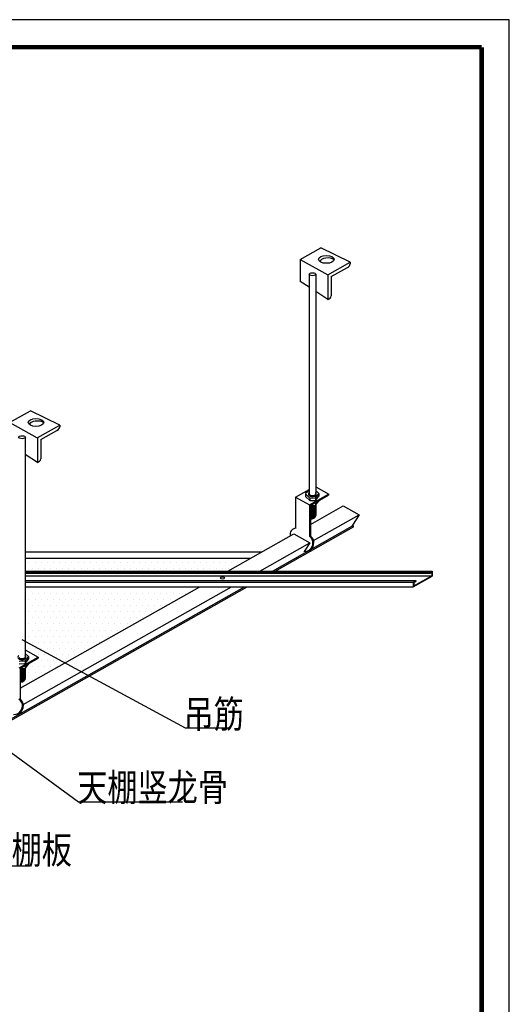
# Model space of a CAD drawing. Units: millimetres. Extents: x -36286 to 3614, y 10978 to 39678.
# Drawn here: x -5255 to 3614, y 21831 to 39678 of the extents above; entities that cross this region are included whole.
import ezdxf

# ---------------------------------------------------------------- set-up
doc = ezdxf.new("R2010")
doc.units = ezdxf.units.MM
doc.layers.add('RAHMEN025', color=7, linetype='Continuous')
doc.layers.add('RAHMEN07', color=5, linetype='Continuous')
doc.styles.add('HZ', font='txt', dxfattribs={"height": 250})
pattern_1 = [(360, (293061.02, 81176.53), (55.5625, 111.125), [0, -111.125])]

msp = doc.modelspace()

# ---------------------------------------------------------------- hatches: boundary and pattern name
h = msp.add_hatch()
h.set_pattern_fill('DOTS', color=256, scale=70, angle=360, style=0)
h.set_pattern_definition(pattern_1)
h.paths.add_polyline_path([(-1075, 29916), (-5154, 29916), (-5154, 29685), (-1484, 29685)])
h = msp.add_hatch()
h.set_pattern_fill('DOTS', color=256, scale=70, angle=360, style=0)
h.set_pattern_definition(pattern_1)
h.paths.add_polyline_path([(-1995, 29396), (-5154, 29396), (-5154, 28255), (-4921, 28124), (-4921, 28106), (-5098, 28006), (-5098, 27995), (-5154, 27925), (-5154, 27734, -0.446925), (-5249, 27679), (-5249, 27559)])

# ---------------------------------------------------------------- linework, layer by layer
for p, q in [((-176, 35330), (202, 35544)), ((734, 35284), (202, 35544)), ((-174, 35332), (325, 35052)), ((-173, 35332), (-173, 34931)), ((325, 35052), (734, 35284)), ((388, 35022), (681, 35187)), ((684, 35189), (681, 35187)), ((734, 35284), (734, 35253)), ((-12, 35066), (-12, 31050)), ((108, 35066), (108, 31054)), ((328, 35054), (328, 34606)), ((388, 35022), (388, 34673)), ((-12, 34827), (-173, 34931)), ((328, 34607), (108, 34749)), ((328, 34606), (331, 34608)), ((-5438, 32375), (-5060, 32589)), ((-4528, 32328), (-5060, 32589)), ((-5436, 32377), (-4937, 32097)), ((-4937, 32097), (-4528, 32329)), ((-4528, 32329), (-4528, 32298)), ((-4873, 32067), (-4581, 32232)), ((-4578, 32234), (-4581, 32232)), ((-5154, 32110), (-5154, 28099)), ((-4934, 32099), (-4934, 31651)), ((-4873, 32067), (-4873, 31718)), ((-4934, 31652), (-5154, 31794)), ((-4934, 31651), (-4931, 31653)), ((-258, 31024), (-12, 31163)), ((-12, 31142), (-75, 31088)), ((-75, 31088), (-75, 31036)), ((-2, 31006), (-75, 31082)), ((-6, 30884), (340, 31079)), ((13, 30875), (341, 31061)), ((103, 31010), (164, 31085)), ((108, 31210), (342, 31078)), ((108, 31143), (164, 31088)), ((164, 31088), (164, 31039)), ((341, 31079), (341, 31061)), ((-258, 31024), (-258, 30458)), ((-257, 31024), (-6, 30883)), ((-2, 30960), (-75, 31036)), ((-6, 30884), (-6, 30317)), ((-2, 31006), (103, 31010)), ((-2, 31006), (-2, 30960)), ((-2, 30960), (104, 30965)), ((93, 30920), (103, 30921)), ((103, 30921), (111, 30931)), ((104, 30965), (164, 31039)), ((104, 31010), (104, 30964)), ((104, 30876), (164, 30950)), ((104, 30921), (104, 30875)), ((108, 30881), (108, 30689)), ((164, 30961), (164, 30950)), ((13, 30872), (104, 30876)), ((13, 30875), (13, 30321)), ((13, 30530), (605, 30865)), ((69, 30237), (894, 30703)), ((605, 30865), (894, 30703)), ((894, 30703), (771, 30514)), ((-1484, 29685), (-290, 30360)), ((-674, 29685), (772, 30502)), ((-625, 29685), (789, 30484)), ((-292, 30361), (0, 30197)), ((-259, 30459), (-258, 30458)), ((-908, 29685), (-1, 30198)), ((0, 30197), (-104, 30039)), ((-6, 30317), (-4, 30316)), ((-5154, 30034), (-865, 30034)), ((-5154, 29916), (-1075, 29916)), ((-5154, 29685), (2218, 29685)), ((-5154, 29664), (2181, 29664)), ((-5154, 29647), (2179, 29647)), ((2136, 29665), (2136, 29664)), ((2179, 29663), (2218, 29685)), ((2179, 29664), (2179, 29647)), ((2179, 29648), (2208, 29664)), ((2208, 29664), (2208, 29597)), ((2218, 29685), (2218, 29591)), ((2218, 29669), (2218, 29670)), ((-5154, 29597), (2208, 29597)), ((-5154, 29510), (1920, 29510)), ((-5154, 29483), (1873, 29483)), ((1873, 29483), (1920, 29510)), ((1873, 29483), (1873, 29396)), ((1874, 29396), (2218, 29591)), ((1886, 29416), (2208, 29598)), ((1886, 29474), (1920, 29493)), ((1886, 29474), (1886, 29416)), ((1920, 29510), (1920, 29493)), ((-10607, 24076), (-1186, 29396)), ((-10558, 24076), (-1137, 29396)), ((-5249, 27559), (-1995, 29396)), ((-5190, 27267), (-1420, 29396)), ((-5154, 29396), (1874, 29396)), ((-5216, 28441), (-2257, 26844)), ((-5154, 28255), (-4919, 28123)), ((-5268, 27929), (-4921, 28124)), ((-5264, 28051), (-5158, 28055)), ((-5249, 27920), (-4921, 28106)), ((-5158, 28055), (-5098, 28130)), ((-5158, 28009), (-5098, 28084)), ((-5158, 28055), (-5158, 28009)), ((-5154, 28187), (-5098, 28133)), ((-5098, 28133), (-5098, 28084)), ((-4921, 28124), (-4921, 28106)), ((-5264, 28005), (-5158, 28009)), ((-5249, 27920), (-5249, 27366)), ((-5249, 27917), (-5158, 27920)), ((-5169, 27965), (-5158, 27966)), ((-5158, 27920), (-5098, 27995)), ((-5158, 27966), (-5150, 27976)), ((-5158, 27966), (-5158, 27920)), ((-5154, 27925), (-5154, 27734)), ((-5098, 28006), (-5098, 27995)), ((-6100, 26896), (-4188, 25501))]:
    msp.add_line(p, q)
at = {"color": 3}
for p, q in [((-2257, 26844), (-1451, 26844)), ((-4188, 25501), (-2307, 25501)), ((-6921, 24342), (-5060, 24342))]:
    msp.add_line(p, q, dxfattribs=at)
for centre, radius, start, end in [((649, 35268), 86.2, 293.7169, 349.7922), ((303, 34690), 87.3, 286.6705, 348.3866), ((-4612, 32313), 86.2, 293.7169, 349.7922), ((-4959, 31735), 87.3, 286.6705, 348.3866), ((-4, 31080), 10.8, 131.7083, 239.7234), ((17, 31073), 31.7, 155.751, 204.249), ((104, 31081), 6.47, 295.8845, 45.1742), ((82, 31078), 29.4, 331.4717, 20.3495), ((35, 30901), 74, 253.8051, 342.1332), ((35, 30934), 74, 253.8051, 306.084), ((35, 30918), 74, 253.8051, 324.2277), ((35, 30883), 74, 253.8051, 348.4943), ((35, 30867), 74, 253.8051, 348.4943), ((35, 30848), 74, 253.8051, 348.4943), ((35, 30828), 74, 253.8051, 348.4943), ((35, 30808), 74, 253.8051, 348.4943), ((35, 30793), 74, 253.8051, 348.4943), ((35, 30774), 74, 253.8051, 348.4943), ((35, 30756), 74, 253.8051, 348.4943), ((35, 30734), 74, 253.8051, 348.4943), ((35, 30720), 74, 253.8051, 348.4943), ((35, 30704), 74, 253.8051, 348.4943), ((-247, 30350), 110, 94.0317, 193.4374), ((781, 30504), 14.8, 134.2465, 195.9513), ((781, 30493), 12.4, 303.4214, 134.8651), ((785, 30502), 4.25, 13.418, 15.5641), ((-102, 30368), 257, 187.675, 190.0852), ((-99, 30193), 155, 267.7222, 53.3198), ((-81, 30197), 155, 279.1888, 53.3198), ((-5158, 28126), 6.47, 295.8845, 45.1742), ((-5180, 28122), 29.4, 331.4717, 20.3495), ((-5226, 27946), 74, 253.8051, 342.1332), ((-5226, 27963), 74, 253.8051, 324.2277), ((-5226, 27979), 74, 253.8051, 306.084), ((-5226, 27928), 74, 253.8051, 348.4943), ((-5226, 27912), 74, 253.8051, 348.4943), ((-5226, 27893), 74, 253.8051, 348.4943), ((-5226, 27873), 74, 253.8051, 348.4943), ((-5226, 27853), 74, 253.8051, 348.4943), ((-5226, 27837), 74, 253.8051, 348.4943), ((-5226, 27818), 74, 253.8051, 348.4943), ((-5226, 27801), 74, 253.8051, 348.4943), ((-5226, 27779), 74, 253.8051, 348.4943), ((-5226, 27765), 74, 253.8051, 348.4943), ((-5226, 27749), 74, 253.8051, 348.4943), ((-5361, 27238), 155, 267.7222, 53.3198), ((-5342, 27242), 155, 279.1888, 53.3198)]:
    msp.add_arc(centre, radius, start, end)
for centre, major_axis, ratio in [((300, 35333), (-142, 0), 0.499543), ((49, 35064), (-61.4, 0), 0.427885), ((-4962, 32378), (-142, 0), 0.499543), ((-5213, 32109), (-61.4, 0), 0.427885), ((-1582, 29558), (37.6, -2.4), 0.537318)]:
    msp.add_ellipse(centre, major_axis=major_axis, ratio=ratio)
for centre, major_axis, ratio, start_param, end_param in [((322, 35288), (-142, 0), 0.499543, 3.715913, 6.198822), ((-4939, 32333), (-142, 0), 0.499543, 3.715913, 6.198822), ((46, 31080), (-72.4, 0), 0.683898, 5.635243, 9.965446), ((46, 31102), (-72.4, 0), 0.683898, 6.931128, 8.88411), ((46, 31091), (-72.4, 0), 0.683898, 6.931128, 8.88411), ((-5216, 28125), (-72.4, 0), 0.683898, 5.635243, 9.965446), ((-5216, 28147), (-72.4, 0), 0.683898, 6.931128, 8.88411), ((-5216, 28136), (-72.4, 0), 0.683898, 6.931128, 8.88411)]:
    msp.add_ellipse(centre, major_axis=major_axis, ratio=ratio, start_param=start_param, end_param=end_param)
at = {"layer": 'RAHMEN025'}
for p, q in [((3614, 39678), (-36286, 39678)), ((3614, 10978), (3614, 39678))]:
    msp.add_line(p, q, dxfattribs=at)
at = {"layer": 'RAHMEN07', "const_width": 80}
for points in [[(3114, 39178), (-34786, 39178)], [(3114, 11478), (3114, 39178)]]:
    msp.add_lwpolyline(points, dxfattribs=at)

# ---------------------------------------------------------------- texts
at = {"color": 7, "style": 'HZ', "width": 0.8}
for s, p in [('吊筋', (-2286, 26842)), ('天棚竖龙骨', (-4212, 25514)), ('微孔铝棚板', (-7039, 24379))]:
    msp.add_text(s, height=500, dxfattribs=at).set_placement(p)

doc.saveas('drawing.dxf')
